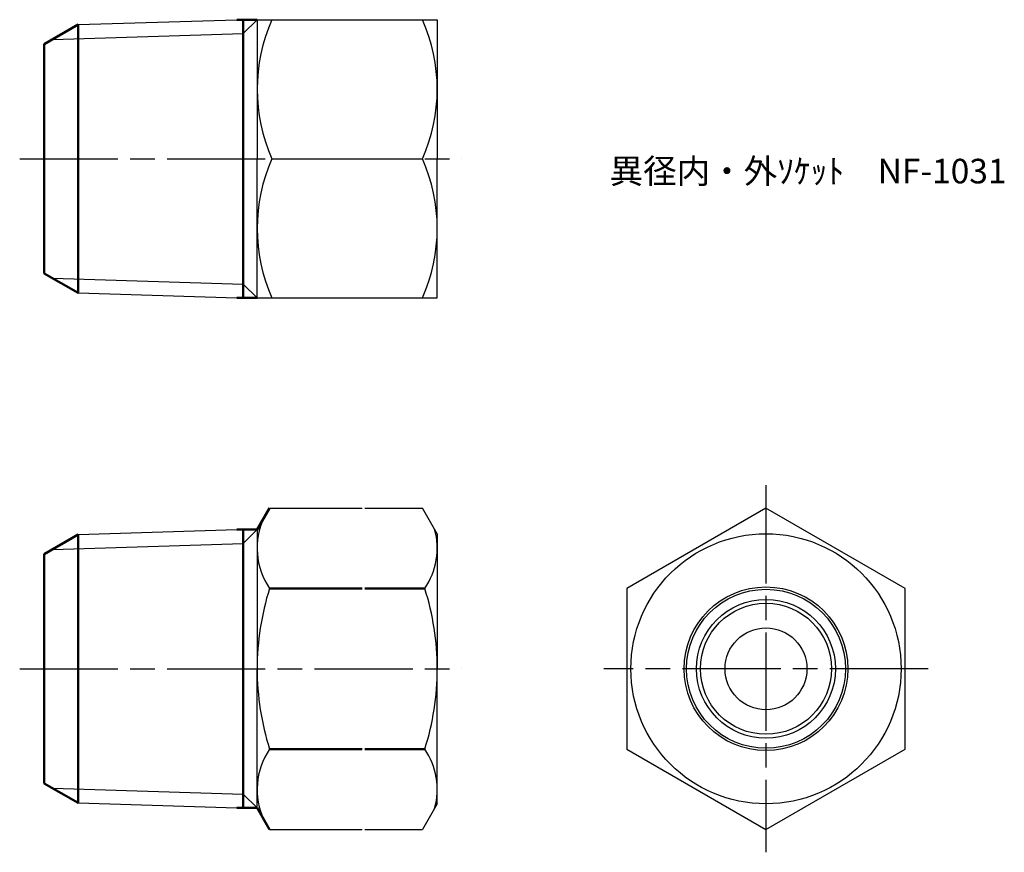
# Model space of a CAD drawing. Units: millimetres. Extents: x 253.2 to 313.4, y 196.7 to 247.6.
import ezdxf

# ---------------------------------------------------------------- set-up
doc = ezdxf.new("R2010")
doc.units = ezdxf.units.MM
doc.header["$LTSCALE"] = 0.5
doc.linetypes.add('AM_ISO08W050', pattern=[18, 12, -1.5, 3, -1.5])
for name, color, linetype, lineweight in [('AM_0', 7, 'Continuous', 50), ('AM_4', 3, 'Continuous', 25), ('AM_7', 4, 'AM_ISO08W050', 25)]:
    doc.layers.add(name, color=color, linetype=linetype, lineweight=lineweight)
doc.styles.get("Standard").update_dxf_attribs({"font": 'ISOCP.SHX', "bigfont": 'EXTFONT.SHX'})

msp = doc.modelspace()

# ---------------------------------------------------------------- linework, layer by layer
for p, q in [((256.806, 247.29), (266.49, 247.592)), ((267.732, 247.592), (267.732, 239.092)), ((267.732, 247.592), (278.732, 247.592)), ((278.732, 247.592), (278.732, 239.092)), ((267.732, 230.592), (267.732, 239.092)), ((268.636, 239.092), (277.828, 239.092)), ((278.732, 230.592), (278.732, 239.092)), ((256.806, 230.895), (266.49, 230.592)), ((267.732, 230.592), (278.732, 230.592)), ((268.491, 217.75), (274.152, 217.75)), ((274.312, 217.75), (277.828, 217.75)), ((278.732, 216.185), (277.828, 217.75)), ((256.806, 216.132), (266.49, 216.435)), ((267.732, 216.435), (267.732, 207.935)), ((278.732, 216.185), (278.732, 207.935)), ((267.732, 199.435), (267.732, 207.935)), ((278.732, 199.685), (278.732, 207.935)), ((256.806, 199.737), (266.49, 199.435)), ((278.732, 199.685), (277.828, 198.12)), ((268.491, 198.12), (274.152, 198.12)), ((274.312, 198.12), (277.828, 198.12))]:
    msp.add_line(p, q)
at = {"color": 0}
msp.add_lwpolyline([(290.307, 203.027), (298.807, 198.12), (307.307, 203.027), (307.307, 212.842), (298.807, 217.75), (290.307, 212.842)], close=True, dxfattribs=at)
msp.add_circle((298.807, 207.935), 8.25, dxfattribs=at)
for radius in [5, 4.242, 4.002, 2.5]:
    msp.add_circle((298.807, 207.935), radius)
for centre, radius, start, end in [((278.179, 243.342), 10.447, 155.99583, 204.00417), ((268.285, 243.342), 10.447, 335.99583, 24.00417), ((278.179, 234.842), 10.447, 155.99583, 204.00417), ((268.285, 234.842), 10.447, 335.99583, 24.00417), ((272.077, 215.296), 4.345, 154.38425, 214.38425), ((274.387, 215.296), 4.345, 325.61575, 15.53592), ((283.973, 207.935), 16.241, 162.41205, 180), ((262.491, 207.935), 16.241, 0, 17.58795), ((283.973, 207.935), 16.241, 180, 197.58795), ((262.491, 207.935), 16.241, 342.41205, 0), ((272.077, 200.573), 4.345, 145.61575, 205.61575), ((274.387, 200.573), 4.345, 344.46408, 34.38425)]:
    msp.add_arc(centre, radius, start, end)
at = {"layer": 'AM_0'}
for p, q in [((254.732, 246.092), (256.806, 247.29)), ((256.806, 247.29), (256.806, 239.092)), ((267.732, 247.592), (266.49, 247.592)), ((266.888, 247.592), (266.888, 239.092)), ((254.732, 246.092), (254.732, 232.092)), ((256.806, 230.895), (256.806, 239.092)), ((266.888, 230.592), (266.888, 239.092)), ((254.732, 232.092), (256.806, 230.895)), ((267.732, 230.592), (266.49, 230.592)), ((267.732, 216.435), (268.491, 217.75)), ((254.732, 214.935), (256.806, 216.132)), ((256.806, 216.132), (256.806, 207.935)), ((267.732, 216.435), (266.49, 216.435)), ((266.888, 216.435), (266.888, 207.935)), ((254.732, 214.935), (254.732, 200.935)), ((268.491, 212.842), (274.152, 212.842)), ((274.312, 212.842), (277.973, 212.842)), ((256.806, 199.737), (256.806, 207.935)), ((266.888, 199.435), (266.888, 207.935)), ((268.491, 203.027), (274.152, 203.027)), ((274.312, 203.027), (277.973, 203.027)), ((254.732, 200.935), (256.806, 199.737)), ((267.732, 199.435), (266.49, 199.435)), ((267.732, 199.435), (268.491, 198.12))]:
    msp.add_line(p, q, dxfattribs=at)
at = {"layer": 'AM_4'}
for p, q in [((267.732, 247.592), (266.888, 246.748)), ((255.238, 246.384), (266.888, 246.748)), ((255.238, 231.8), (266.888, 231.436)), ((267.732, 230.592), (266.888, 231.436)), ((267.732, 216.435), (266.888, 215.591)), ((255.238, 215.227), (266.888, 215.591)), ((255.238, 200.643), (266.888, 200.279)), ((267.732, 199.435), (266.888, 200.279))]:
    msp.add_line(p, q, dxfattribs=at)
msp.add_circle((298.807, 207.935), 4.856, dxfattribs=at)
at = {"layer": 'AM_7'}
for p, q in [((253.232, 239.092), (280.232, 239.092)), ((298.807, 219.147), (298.807, 196.723)), ((253.232, 207.935), (280.232, 207.935)), ((308.704, 207.935), (288.91, 207.935))]:
    msp.add_line(p, q, dxfattribs=at)

# ---------------------------------------------------------------- texts
at = {"layer": 'AM_0', "insert": (289.261, 239.092), "char_height": 1.5, "attachment_point": 1}
msp.add_mtext_dynamic_manual_height_columns('異径内・外ｿｹｯﾄ\u3000NF-1031', width=25.22478, gutter_width=7.5, heights=[0], dxfattribs=at)

doc.saveas('drawing.dxf')
